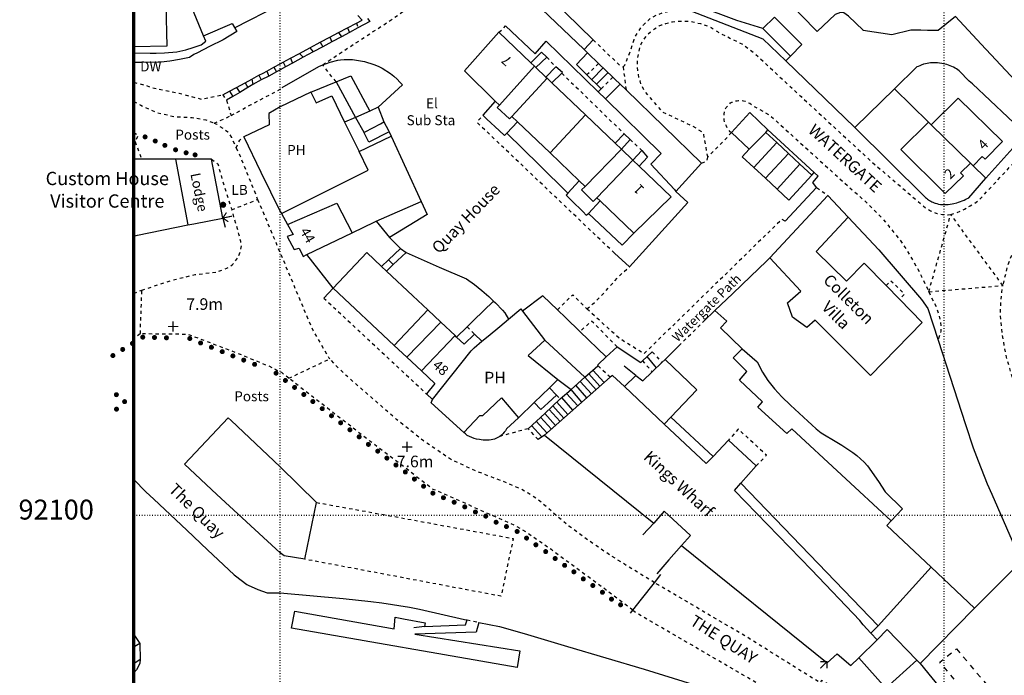
# Model space of a CAD drawing. Units: metres. Extents: x 291952 to 292304, y 91976 to 92366.
# Drawn here: x 291961 to 292109, y 92076 to 92175 of the extents above; entities that cross this region are included whole.
import ezdxf

# ---------------------------------------------------------------- set-up
doc = ezdxf.new("R2010")
doc.units = ezdxf.units.M
doc.header["$MEASUREMENT"] = 0
for name, pattern in [('1-3', [0.4, 0.1, -0.3]), ('10-0', [0]), ('5-5', [1, 0.5, -0.5]), ('8-8', [1.6, 0.8, -0.8])]:
    doc.linetypes.add(name, pattern=pattern)
for name, color, linetype in [('Buildings', 7, '10-0'), ('Buildings Text', 7, 'Continuous'), ('Landform Text', 7, 'Continuous'), ('Misc Text', 7, 'Continuous'), ('Road Names', 7, 'Continuous')]:
    doc.layers.add(name, color=color, linetype=linetype)
for name, color, linetype, true_color in [('General Feature', 9, '10-0', 0x808080), ('Historic Interest', 9, '10-0', 0x808080), ('Landform', 9, '10-0', 0x808080), ('Meta Information', 7, 'Continuous', 0x6b6b6b), ('Network or Polygon Closing Geometry', 9, '5-5', 0x808080), ('Road or Track', 9, '5-5', 0x808080), ('Water', 9, '10-0', 0x808080)]:
    doc.layers.add(name, color=color, linetype=linetype, true_color=true_color)

# ---------------------------------------------------------------- blocks, each defined once
blk = doc.blocks.new('OSS9')
at = {"color": 8, "true_color": 0x707070, "const_width": 0.375, "flags": 128}
blk.add_lwpolyline([(0.188, 0), (0.181, 0.049), (0.162, 0.094), (0.133, 0.133), (0.094, 0.162), (0.049, 0.181), (0, 0.188), (-0.049, 0.181), (-0.094, 0.162), (-0.133, 0.133), (-0.162, 0.094), (-0.181, 0.049), (-0.188, 0), (-0.181, -0.049), (-0.162, -0.094), (-0.133, -0.133), (-0.094, -0.162), (-0.049, -0.181), (0, -0.188), (0.049, -0.181), (0.094, -0.162), (0.133, -0.133), (0.162, -0.094), (0.181, -0.049), (0.188, 0), (0.181, 0.049)], dxfattribs=at)
blk = doc.blocks.new('OSS21')
at = {"color": 8, "true_color": 0x707070, "flags": 128}
for points, const_width in [([(0.375, 0), (0.362, 0.097), (0.325, 0.187), (0.265, 0.265), (0.188, 0.325), (0.097, 0.362), (0, 0.375), (-0.097, 0.362), (-0.187, 0.325), (-0.265, 0.265), (-0.325, 0.188), (-0.362, 0.097), (-0.375, 0), (-0.362, -0.097), (-0.325, -0.187), (-0.265, -0.265), (-0.188, -0.325), (-0.097, -0.362), (0, -0.375), (0.097, -0.362), (0.187, -0.325), (0.265, -0.265), (0.325, -0.188), (0.362, -0.097), (0.375, 0), (0.362, 0.097)], 0.174), ([(0.188, 0), (0.181, 0.049), (0.162, 0.094), (0.133, 0.133), (0.094, 0.162), (0.049, 0.181), (0, 0.188), (-0.049, 0.181), (-0.094, 0.162), (-0.133, 0.133), (-0.162, 0.094), (-0.181, 0.049), (-0.188, 0), (-0.181, -0.049), (-0.162, -0.094), (-0.133, -0.133), (-0.094, -0.162), (-0.049, -0.181), (0, -0.188), (0.049, -0.181), (0.094, -0.162), (0.133, -0.133), (0.162, -0.094), (0.181, -0.049), (0.188, 0), (0.181, 0.049)], 0.375)]:
    blk.add_lwpolyline(points, dxfattribs=dict(at, const_width=const_width))
blk = doc.blocks.new('OSS15')
at = {"color": 8, "true_color": 0x707070, "const_width": 0.174, "flags": 128}
for points in [[(-0.775, 0), (0.775, 0)], [(0, -0.775), (0, 0.775)]]:
    blk.add_lwpolyline(points, dxfattribs=at)
blk = doc.blocks.new('OSS2')
at = {"color": 8, "true_color": 0x707070, "const_width": 0.174, "flags": 128}
for points in [[(0.707, 0.707), (0, 0), (0.707, -0.707)], [(1.42, 0), (0, 0)]]:
    blk.add_lwpolyline(points, dxfattribs=at)

msp = doc.modelspace()

# ---------------------------------------------------------------- linework, layer by layer
at = {"layer": 'Buildings', "flags": 128}
for points in [[(291982.779, 92176.936), (291982.919, 92170.701), (291977.93, 92170.588)], [(292032.39, 92162.44), (292027.75, 92167), (292032.95, 92172.8)], [(292032.95, 92172.8), (292037.76, 92168.21)], [(292033.03, 92161.82), (292038.29, 92167.69)], [(292037.76, 92168.21), (292038.29, 92167.69)], [(292038.29, 92167.69), (292038.52, 92167.47)], [(292038.52, 92167.47), (292040.03, 92166.03)], [(292040.19, 92165.88), (292034.88, 92160.11)], [(292040.03, 92166.03), (292040.19, 92165.88)], [(292040.19, 92165.88), (292040.93, 92165.18)], [(292040.93, 92165.18), (292045.99, 92160.34)], [(292004.6, 92163.75), (292000, 92161.55), (291998.3, 92160.55), (291998.35, 92158.85), (291994.5, 92157.05)], [(292004.6, 92163.75), (292005.4, 92162.15), (292007.75, 92163.2), (292009.69, 92159.25)], [(292033.03, 92161.82), (292032.39, 92162.44)], [(292104.37, 92152.681), (292105.755, 92154.093), (292106.183, 92153.673), (292108.791, 92156.333), (292102.106, 92162.892), (292098.068, 92158.85)], [(292034.88, 92160.11), (292034.55, 92159.75), (292032.7, 92161.45), (292033.03, 92161.82)], [(292034.88, 92160.11), (292035.72, 92159.32)], [(292045.99, 92160.34), (292040.66, 92154.61)], [(292045.99, 92160.34), (292050.44, 92156.09)], [(292009.69, 92159.25), (292011.87, 92154.81)], [(292012.588, 92157.726), (292012.771, 92157.82), (292015.105, 92159.026), (292015.628, 92159.296)], [(292015.628, 92159.296), (292016.304, 92157.987), (292016.39, 92157.82)], [(292035.72, 92159.32), (292040.66, 92154.61)], [(292097.632, 92159.277), (292093.505, 92155.145), (292100.165, 92148.519), (292102.905, 92151.187), (292102.486, 92151.617), (292103.958, 92153.084)], [(292098.068, 92158.85), (292097.632, 92159.277)], [(292098.068, 92158.85), (292103.958, 92153.084)], [(291994.5, 92157.05), (291997.1, 92151.7), (292000, 92145.8), (292000.18, 92145.48)], [(292011.87, 92154.81), (292016.7, 92157.15)], [(292016.39, 92157.82), (292013.35, 92156.25), (292013.264, 92156.417), (292012.588, 92157.726)], [(292016.7, 92157.15), (292021.23, 92147.3)], [(292051.39, 92155.19), (292045.92, 92149.58)], [(292050.44, 92156.09), (292051.39, 92155.19)], [(292051.39, 92155.19), (292053.1, 92153.55)], [(291979.13, 92153.7), (291977.93, 92153.7)], [(291984.2, 92153.7), (291979.13, 92153.7)], [(291989.65, 92153.7), (291984.2, 92153.7)], [(291984.2, 92153.7), (291986.1, 92143.76)], [(291991.35, 92144.8), (291989.65, 92153.7)], [(292000.18, 92145.48), (292013.24, 92152.02), (292011.87, 92154.81)], [(292040.66, 92154.61), (292045.03, 92150.43)], [(292047.69, 92147.86), (292053.1, 92153.55)], [(292053.1, 92153.55), (292054.07, 92152.62)], [(292054.07, 92152.62), (292058.9, 92148), (292053.25, 92142.5)], [(292103.958, 92153.084), (292104.37, 92152.681)], [(292045.03, 92150.43), (292045.92, 92149.58)], [(292045.92, 92149.58), (292045.4, 92149.05), (292047.15, 92147.3), (292047.69, 92147.86)], [(292048.18, 92147.39), (292047.69, 92147.86)], [(292073.75, 92138.8), (292082.5, 92148.2)], [(292082.5, 92148.2), (292085.55, 92144.95)], [(292001.1, 92143.82), (292008.55, 92147.05), (292010.83, 92142.58)], [(292014.44, 92144.31), (292021.23, 92147.3)], [(292053.25, 92142.5), (292048.18, 92147.39)], [(291986.1, 92143.76), (291987, 92143.95), (291991.35, 92144.8)], [(292000.18, 92145.48), (292001.1, 92143.82)], [(292085.55, 92144.95), (292080.75, 92139.75), (292085.3, 92135.3), (292087.95, 92138), (292091.26, 92134.61)], [(291977.93, 92142.082), (291978.5, 92142.2), (291986.1, 92143.76)], [(292001.1, 92143.82), (292001.95, 92142.3), (292001.05, 92142), (292002.1, 92140.05), (292002.85, 92140.25), (292003.46, 92139.03), (292004, 92139.29)], [(292010.83, 92142.58), (292014.24, 92144.22), (292014.44, 92144.31)], [(292014.44, 92144.31), (292016.45, 92141.85)], [(292004, 92139.29), (292010.83, 92142.58)], [(292016.45, 92141.85), (292018.1, 92140.22)], [(292016.3, 92138.5), (292018.1, 92140.22)], [(292007.98, 92134.24), (292004, 92139.29)], [(292015.26, 92137.52), (292013.05, 92139.6), (292007.98, 92134.24)], [(292017, 92137.78), (292018.95, 92139.6)], [(292018.95, 92139.6), (292023.93, 92137.4), (292028.05, 92135.65), (292029.25, 92134.8), (292030.35, 92133.9), (292031.4, 92133), (292032.137, 92132.298)], [(292093.26, 92132.56), (292096.7, 92129.05), (292088.9, 92121.07), (292080.6, 92129.4), (292079.3, 92128.3), (292077.15, 92129.85), (292076.4, 92132), (292078.4, 92133.8), (292073.75, 92138.8)], [(292015.26, 92137.52), (292016.3, 92138.5)], [(292016.01, 92136.81), (292015.26, 92137.52)], [(292016.01, 92136.81), (292017, 92137.78)], [(292016.3, 92138.5), (292017, 92137.78)], [(292022.21, 92130.96), (292019.95, 92133.1), (292016.01, 92136.81)], [(292007.98, 92134.24), (292006.55, 92132.75)], [(292007.98, 92134.24), (292017.17, 92125.61)], [(292091.26, 92134.61), (292093.26, 92132.56)], [(292028.14, 92128.41), (292029.13, 92129.37), (292032.137, 92132.298)], [(292017.17, 92125.61), (292022.21, 92130.96)], [(292024.17, 92129.12), (292022.21, 92130.96)], [(292034.39, 92129.56), (292036.25, 92131.1), (292036.514, 92130.755)], [(292036.514, 92130.755), (292039.8, 92126.47), (292039.85, 92126.4)], [(292019.07, 92123.82), (292024.17, 92129.12)], [(292026.33, 92127.08), (292024.17, 92129.12)], [(292026.56, 92126.86), (292028.14, 92128.41)], [(292030.37, 92126.22), (292031.32, 92127.01), (292033.08, 92128.47), (292034.39, 92129.56)], [(292021.26, 92121.77), (292026.33, 92127.08)], [(292026.56, 92126.86), (292026.33, 92127.08)], [(292026.56, 92126.86), (292027.7, 92125.79), (292029.26, 92127.31)], [(292029.26, 92127.31), (292030.37, 92126.22)], [(292017.17, 92125.61), (292019.07, 92123.82)], [(292022.95, 92117.45), (292028.75, 92124.8), (292029.2, 92125.25), (292030.37, 92126.22)], [(292039.85, 92126.4), (292037.35, 92124.1), (292041.83, 92120.47)], [(292045.89, 92120.81), (292039.85, 92126.4)], [(292019.07, 92123.82), (292021.26, 92121.77)], [(292056.03, 92121.62), (292057.49, 92123.01)], [(292057.49, 92123.01), (292058, 92123.5)], [(292058, 92123.5), (292062.75, 92118.9), (292058.85, 92114.8)], [(292021.26, 92121.77), (292023.3, 92119.85), (292022.01, 92118.33)], [(292051.85, 92119.4), (292050.05, 92121.05), (292049.7, 92120.8)], [(292051.85, 92119.4), (292053.55, 92121.05)], [(292053.55, 92121.05), (292054.6, 92120.25), (292056.03, 92121.62)], [(292049.7, 92120.8), (292039.82, 92112.1)], [(292041.83, 92120.47), (292040.54, 92119.21)], [(292041.83, 92120.47), (292043.8, 92118.95)], [(292043.8, 92118.95), (292045.89, 92120.81)], [(292057.85, 92113.75), (292051.85, 92119.4)], [(292022.01, 92118.33), (292022.95, 92117.45)], [(292040.54, 92119.21), (292038.255, 92116.993)], [(292041.616, 92118.101), (292040.37, 92116.952), (292039.275, 92115.942), (292038.255, 92116.993)], [(292040.54, 92119.21), (292041.616, 92118.101)], [(292042.17, 92117.53), (292043.8, 92118.95)], [(292027.67, 92112.47), (292022.75, 92116.95), (292022.95, 92117.45)], [(292027.67, 92112.47), (292030.05, 92115.05), (292030.5, 92115.05), (292033.35, 92117.7), (292035.87, 92114.67)], [(292038.255, 92116.993), (292035.87, 92114.67)], [(292003.72, 92093.37), (292000.6, 92093.9), (292000, 92094.33), (291990.45, 92103.15), (291985.6, 92107.7), (291992.15, 92114.7), (291992.605, 92114.27), (292000, 92107.28), (292005.45, 92101.93)], [(292058.85, 92114.8), (292057.85, 92113.75)], [(292065.2, 92108.85), (292064.15, 92107.8), (292057.85, 92113.75)], [(292065.2, 92108.85), (292058.85, 92114.8)], [(292039.82, 92112.1), (292056.28, 92098.83)], [(292067.5, 92111.3), (292065.2, 92108.85)], [(292071.7, 92107.45), (292067.5, 92111.3)], [(292069.4, 92104.85), (292071.7, 92107.45)], [(292088.95, 92082.25), (292087.8, 92083.5), (292087.3, 92084.15), (292080.05, 92091.8), (292068.45, 92103.75), (292069.4, 92104.85)], [(292069.4, 92104.85), (292090.05, 92083.35)], [(292003.72, 92093.37), (292005.45, 92101.93)], [(292060.45, 92095.45), (292061.8, 92096.95), (292057.85, 92100.6), (292056.28, 92098.83)], [(292060.45, 92095.45), (292082.4, 92077.75), (292083.9, 92079.1), (292085.95, 92077.35), (292087.15, 92078.5)], [(292090.05, 92083.35), (292088.95, 92082.25)], [(292095.91, 92078.16), (292091.45, 92082.8), (292089.91, 92081.24)], [(291977.93, 92082.023), (291978.85, 92080.7)], [(292087.15, 92078.5), (292089.91, 92081.24)], [(292088.95, 92082.25), (292089.91, 92081.24)], [(291978.85, 92080.7), (291978.12, 92080.2), (291977.93, 92080.205)], [(292091.21, 92073.96), (292087.15, 92078.5)], [(292091.21, 92073.96), (292095.91, 92078.16)], [(292095.91, 92078.16), (292096.4, 92077.65)], [(292096.4, 92077.65), (292099.9, 92073.35)]]:
    msp.add_lwpolyline(points, dxfattribs=at)
at = {"layer": 'Buildings', "color": 7, "linetype": '5-5', "flags": 128}
for points in [[(292006.55, 92132.75), (292022.01, 92118.33)], [(292028.14, 92128.41), (292029.26, 92127.31)], [(292041.616, 92118.101), (292042.17, 92117.53)], [(292005.45, 92101.93), (292017.8, 92099.7), (292035.1, 92096.5), (292033.25, 92087.8), (292003.72, 92093.37)]]:
    msp.add_lwpolyline(points, dxfattribs=at)
at = {"layer": 'General Feature', "flags": 128}
for points in [[(292072.708, 92173.354), (292068.797, 92174.586), (292066.347, 92175.48), (292064.843, 92176.029), (292053.301, 92180.59), (292050.17, 92182.411), (292048.196, 92183.702), (292046.606, 92184.93), (292045.895, 92185.781), (292045.342, 92186.63), (292043.752, 92186.358)], [(292038.78, 92179.83), (292047.15, 92171.65)], [(291988.46, 92172.26), (291986.35, 92177.4), (291983.546, 92176.953)], [(292037.32, 92178.32), (292045.781, 92170.189)], [(292060.93, 92176.39), (292072.7, 92171.8), (292076.14, 92168.509)], [(292101.704, 92175.182), (292099.116, 92173.084), (292097.523, 92173.092), (292096.489, 92173.097), (292095.003, 92173.105), (292092.144, 92172.396), (292087.824, 92173.077), (292087.806, 92173.095), (292085.599, 92175.252), (292084.874, 92175.752), (292084.399, 92175.803), (292083.616, 92175.473), (292080.872, 92172.919), (292078.489, 92175.366), (292077.506, 92176.375)], [(292011.48, 92174.19), (292012.33, 92174.64), (292011.68, 92175.33)], [(292013.16, 92174.9), (292013.48, 92174.41), (292011.71, 92173.46)], [(292072.708, 92173.354), (292074.464, 92175.104)], [(292074.464, 92175.104), (292078.596, 92170.958), (292076.841, 92169.208)], [(292101.704, 92175.182), (292105.585, 92171.032), (292115.172, 92160.78)], [(291988.46, 92172.26), (291992.75, 92174.1), (291993.45, 92172.9), (291991.4, 92171.65), (291989.35, 92170.65), (291987.55, 92169.7), (291987, 92169.45), (291986.35, 92169), (291984.85, 92168.7), (291983.35, 92168.45), (291982.05, 92168.3), (291981.62, 92168.29), (291979.15, 92168.25), (291977.93, 92168.269)], [(291991.35, 92163.38), (291992.34, 92163.92), (291993.41, 92164.49), (291994.73, 92165.2), (291995.73, 92165.74), (291996.8, 92166.32), (291997.42, 92166.66), (291997.98, 92166.96), (291999.05, 92167.53), (292000, 92168.04), (292000.44, 92168.28), (292001.56, 92168.89), (292002.89, 92169.61), (292004.47, 92170.46), (292005.56, 92171.05), (292006.04, 92171.3), (292007.49, 92172.07), (292008.8, 92172.77), (292010.15, 92173.48), (292011.48, 92174.19)], [(292011.71, 92173.46), (292010.43, 92172.78), (292009.22, 92172.13), (292007.79, 92171.37), (292006.41, 92170.63), (292004.95, 92169.85), (292003.44, 92169.05), (292001.84, 92168.17), (292000.8, 92167.6), (292000, 92167.16), (291999.43, 92166.85), (291998.26, 92166.21), (291997.15, 92165.61), (291995.87, 92164.91), (291995.11, 92164.46), (291993.89, 92163.73), (291992.88, 92163.13), (291991.9, 92162.55)], [(292033.95, 92173.75), (292038.4, 92169.55), (292040.05, 92171.45), (292047.882, 92163.821)], [(292076.841, 92169.208), (292072.708, 92173.354)], [(291977.93, 92169.712), (291980.4, 92169.65), (291981.3, 92169.67), (291982.55, 92169.7), (291984.4, 92169.85), (291985.8, 92170.15), (291986.9, 92170.5), (291988.1, 92170.9), (291988.8, 92171.45), (291988.46, 92172.26)], [(292045.781, 92170.189), (292047.15, 92171.65)], [(292040.15, 92169.05), (292039.35, 92169.8), (292037.76, 92168.21)], [(292045.781, 92170.189), (292046.302, 92169.689)], [(292006.4, 92167.9), (292007.5, 92168.3), (292008.7, 92168.6), (292009.1, 92168.65), (292009.65, 92168.7), (292010.9, 92168.7), (292012.7, 92168.4), (292014.1, 92167.95), (292014.75, 92167.7), (292015.35, 92167.4), (292015.9, 92167.05), (292016.05, 92166.95), (292016.6, 92166.6), (292017.1, 92166.2), (292017.6, 92165.75), (292018, 92165.3), (292018.4, 92164.9), (292014.75, 92161.5)], [(292038.52, 92167.47), (292040.15, 92169.05)], [(292046.302, 92169.689), (292044.649, 92167.924), (292046.209, 92166.391)], [(292046.302, 92169.689), (292046.369, 92169.624), (292047.937, 92168.117)], [(292076.841, 92169.208), (292076.14, 92168.509)], [(292076.14, 92168.509), (292079.14, 92165.64), (292086.534, 92158.469)], [(292000.3, 92164.5), (292005.8, 92167.65), (292006.4, 92167.9)], [(292041.5, 92167.6), (292040.03, 92166.03)], [(292042.4, 92166.65), (292042.5, 92166.75), (292041.5, 92167.6)], [(292047.937, 92168.117), (292050.1, 92166.038)], [(292112.241, 92157.497), (292104.255, 92165.048), (292103.787, 92165.438), (292102.295, 92167.006), (292101.876, 92167.279), (292101.646, 92167.41), (292101.41, 92167.532), (292101.17, 92167.644), (292100.925, 92167.746), (292100.676, 92167.838), (292100.424, 92167.92), (292100.168, 92167.991), (292099.91, 92168.052), (292099.65, 92168.102), (292099.285, 92168.155), (292099.02, 92168.18), (292098.755, 92168.196), (292098.489, 92168.2), (292098.224, 92168.193), (292097.96, 92168.175), (292097.697, 92168.145), (292097.435, 92168.102), (292097.176, 92168.047), (292096.92, 92167.979), (292096.55, 92167.85), (292096.331, 92167.76), (292096.115, 92167.665), (292095.898, 92167.569), (292092.517, 92164.283)], [(292008.41, 92165.32), (292010.65, 92166.25), (292013.48, 92160.93)], [(292040.93, 92165.18), (292042.4, 92166.65)], [(292046.209, 92166.391), (292048.349, 92164.288)], [(292050.1, 92166.038), (292050.4, 92165.75), (292051.183, 92164.99)], [(292004.6, 92163.75), (292008.41, 92165.32)], [(292008.41, 92165.32), (292011.32, 92159.97)], [(292047.882, 92163.821), (292048.349, 92164.288)], [(292048.985, 92162.747), (292051.183, 92164.99)], [(292051.183, 92164.99), (292052.09, 92164.11)], [(292063.48, 92153.08), (292052.09, 92164.11)], [(292092.517, 92164.283), (292086.582, 92158.516), (292086.534, 92158.469)], [(292092.517, 92164.283), (292097.632, 92159.277)], [(292032.39, 92162.44), (292030.5, 92160.3)], [(292047.882, 92163.821), (292048.985, 92162.747)], [(292048.985, 92162.747), (292057.4, 92154.55), (292055.85, 92152.9), (292059.4, 92149.1), (292059.61, 92148.8)], [(292013.48, 92160.93), (292011.32, 92159.97)], [(292014.75, 92161.5), (292013.48, 92160.93)], [(292014.75, 92161.5), (292015.628, 92159.296)], [(292011.32, 92159.97), (292009.69, 92159.25)], [(292011.32, 92159.97), (292012.588, 92157.726)], [(292030.5, 92160.3), (292031.14, 92159.71), (292032.97, 92158.02), (292033.8, 92157.25), (292034.14, 92157.61)], [(292073.43, 92158.12), (292070.75, 92160.7), (292068, 92157.68)], [(292034.14, 92157.61), (292035.72, 92159.32)], [(292073.16, 92157.71), (292073.43, 92158.12)], [(292080.45, 92151.65), (292073.43, 92158.12)], [(292086.534, 92158.469), (292097.06, 92148.027), (292097.201, 92147.9), (292097.348, 92147.779), (292097.499, 92147.664), (292097.655, 92147.555), (292097.815, 92147.453), (292097.979, 92147.358), (292098.147, 92147.269), (292098.319, 92147.188), (292098.493, 92147.113), (292098.671, 92147.046), (292098.891, 92146.975), (292099.172, 92146.903), (292099.457, 92146.855), (292099.744, 92146.828), (292100.033, 92146.821), (292100.323, 92146.831), (292100.614, 92146.856), (292100.904, 92146.895), (292101.194, 92146.946), (292101.481, 92147.007), (292101.91, 92147.114), (292102.19, 92147.195), (292102.467, 92147.287), (292102.739, 92147.391), (292103.007, 92147.506), (292103.27, 92147.631), (292103.704, 92147.869), (292106.3, 92150.792)], [(291978.02, 92156.6), (291977.93, 92156.584)], [(292016.39, 92157.82), (292016.7, 92157.15)], [(292034.14, 92157.61), (292039, 92152.83), (292043.34, 92148.56)], [(292050.44, 92156.09), (292051.8, 92157.5)], [(292052.7, 92156.65), (292051.39, 92155.19)], [(292051.8, 92157.5), (292052.7, 92156.65)], [(292068, 92157.68), (292070.66, 92155.2)], [(292073.16, 92157.71), (292070.66, 92155.2)], [(292074.79, 92156.19), (292073.16, 92157.71)], [(292106.3, 92150.792), (292110.799, 92155.858), (292112.241, 92157.497)], [(292053.1, 92153.55), (292054.45, 92155)], [(292054.45, 92155), (292055.3, 92154), (292054.07, 92152.62)], [(292070.66, 92155.2), (292069.6, 92154.05), (292071.33, 92152.43)], [(292071.33, 92152.43), (292074.79, 92156.19)], [(292076.55, 92154.55), (292074.79, 92156.19)], [(292073.09, 92150.79), (292076.55, 92154.55)], [(292078.29, 92152.94), (292076.55, 92154.55)], [(292059.61, 92148.8), (292063.48, 92153.08)], [(292071.33, 92152.43), (292073.09, 92150.79)], [(292074.84, 92149.14), (292078.29, 92152.94)], [(292080.1, 92151.25), (292078.29, 92152.94)], [(292104.37, 92152.681), (292106.2, 92150.89), (292106.3, 92150.792)], [(292073.09, 92150.79), (292074.84, 92149.14)], [(292074.84, 92149.14), (292076.6, 92147.5), (292080.1, 92151.25)], [(292080.1, 92151.25), (292080.45, 92151.65)], [(292080.8, 92149.4), (292080.25, 92150.15), (292081.05, 92151.1), (292080.45, 92151.65)], [(292045.03, 92150.43), (292043.34, 92148.56)], [(292076.05, 92144.35), (292080.8, 92149.4)], [(292043.34, 92148.56), (292043.05, 92148.25), (292043.85, 92147.47), (292045.62, 92145.72), (292046.1, 92145.25), (292046.45, 92145.5)], [(292059.61, 92148.8), (292061.4, 92147.15), (292052.6, 92137.45)], [(292021.23, 92147.3), (292022.15, 92145.35), (292016.45, 92141.85)], [(292046.45, 92145.5), (292048.18, 92147.39)], [(291991.35, 92144.8), (291991.7, 92143.45)], [(292046.45, 92145.5), (292051.5, 92140.7), (292053.25, 92142.5)], [(292085.55, 92144.95), (292090.15, 92140), (292096.6, 92132.5), (292097.55, 92131.15), (292099.1, 92126.4)], [(292018.1, 92140.22), (292018.95, 92139.6)], [(292052.6, 92137.45), (292050.35, 92139.5)], [(292065.45, 92130.85), (292068.2, 92133.45), (292070.85, 92136), (292073.25, 92138.3), (292073.75, 92138.8)], [(292041.75, 92130.95), (292039.558, 92133.062), (292036.514, 92130.755)], [(292032.137, 92132.298), (292032.45, 92132), (292033.5, 92130.9), (292033.85, 92130.5), (292034.39, 92129.56)], [(292041.75, 92130.95), (292043, 92129.75), (292045.135, 92127.685)], [(292065.45, 92130.85), (292063.8, 92129.25)], [(292069.6, 92125.1), (292066.3, 92128.25), (292067.25, 92129.25), (292065.45, 92130.85)], [(292045.135, 92127.685), (292049.09, 92123.86)], [(292049.09, 92123.86), (292050.75, 92125.4)], [(292050.75, 92125.4), (292054.3, 92123.05), (292054.56, 92123.29)], [(292060.05, 92125.55), (292058, 92123.5)], [(292099.1, 92126.4), (292103.25, 92113.7), (292104.4, 92110.15), (292105.15, 92108.2), (292106.5, 92104.75), (292107.2, 92103.2), (292111.6, 92093.05)], [(292047.85, 92122.55), (292047.9, 92122.75), (292049.09, 92123.86)], [(292054.56, 92123.29), (292056.05, 92124.65)], [(292092.05, 92099.15), (292077.05, 92113.05), (292076.3, 92112.35), (292071.95, 92116.3), (292072.65, 92117.1), (292069.2, 92120.35), (292070.3, 92121.65), (292068.25, 92123.75), (292069.6, 92125.1)], [(292069.6, 92125.1), (292071.85, 92123.15), (292072.65, 92121.55), (292073.45, 92120.3), (292074.45, 92119.05), (292075.55, 92117.85), (292076.85, 92116.6), (292079.5, 92114.2), (292080.1, 92113.65), (292080.75, 92113.05), (292081.5, 92112.45), (292083.85, 92111), (292084.6, 92110.55), (292086.25, 92109.45), (292086.85, 92109), (292087.95, 92108), (292088.45, 92107.45), (292090.1, 92105.1), (292091.1, 92103.55), (292093.75, 92100.95), (292092.05, 92099.15)], [(292045.89, 92120.81), (292047.85, 92122.55)], [(292053.55, 92121.05), (292051.8, 92122.5)], [(292037.35, 92113.05), (292039.84, 92115.36), (292042.17, 92117.53)], [(292035.87, 92114.67), (292034.1, 92113.05), (292033.95, 92112.75), (292033.75, 92112.55), (292033.55, 92112.3), (292033.35, 92112.1), (292033.1, 92111.9)], [(292033.1, 92111.9), (292032.6, 92111.6), (292032.3, 92111.45), (292032, 92111.4), (292031.75, 92111.35), (292031.45, 92111.3), (292030.55, 92111.3), (292030.25, 92111.35), (292030, 92111.4), (292029.55, 92111.45), (292029.2, 92111.55), (292028.85, 92111.7), (292028.5, 92111.9), (292028.15, 92112.05), (292027.9, 92112.3), (292027.67, 92112.47)], [(292039.82, 92112.1), (292038.85, 92111.4)], [(291977.93, 92105.37), (291979.75, 92103.55), (291980.97, 92102.409), (291985.95, 92097.75), (291989.05, 92094.8), (291993.05, 92091.05), (291993.27, 92090.87), (291994.99, 92089.56), (291995.15, 92089.45), (291996.65, 92088.8), (291998.05, 92088.3), (292000, 92088.3), (292009.5, 92087.45), (292013.65, 92087), (292015.3, 92086.8), (292019.45, 92086.15), (292021, 92085.85), (292027.75, 92084.3), (292028.139, 92084.221)], [(292056.28, 92098.83), (292054.6, 92097.05)], [(292098.05, 92092.2), (292091.4, 92098.45), (292092.05, 92099.15)], [(292060.45, 92095.45), (292058.55, 92093.3), (292056.751, 92091.169)], [(292111.6, 92093.05), (292104.6, 92086)], [(292090.05, 92083.35), (292098.05, 92092.2)], [(292104.6, 92086), (292098.05, 92092.2)], [(292053.108, 92085.675), (292054.439, 92087.363), (292056.392, 92089.841)], [(292056.392, 92089.841), (292057.352, 92091.058)], [(292029.898, 92083.866), (292029.527, 92082.407), (292020.269, 92082.065), (292036.084, 92079.552), (292035.692, 92077.076), (292001.712, 92082.986), (292002.189, 92085.555), (292017.165, 92082.888), (292017.292, 92084.653), (292018.566, 92084.412), (292021.827, 92083.795), (292021.747, 92083.226)], [(292052.785, 92085.265), (292053.108, 92085.675)], [(292104.6, 92086), (292096.4, 92077.65)], [(292021.747, 92083.226), (292027.917, 92083.503), (292028.139, 92084.221)], [(292029.898, 92083.866), (292033.05, 92083.23), (292036.75, 92082.2), (292043.25, 92080.2), (292054.8, 92076.8), (292068.6, 92072.55), (292088.15, 92057.05), (292095.85, 92048.6)], [(292021.747, 92083.226), (292020.126, 92083.062)], [(291978.85, 92080.7), (291978.9, 92078.28)], [(291978.9, 92078.28), (291977.93, 92077.604)]]:
    msp.add_lwpolyline(points, dxfattribs=at)
at = {"layer": 'General Feature', "color": 8, "linetype": '5-5', "true_color": 0x808080, "flags": 128}
for points in [[(292006.4, 92167.9), (292009.4, 92169.9), (292015.15, 92173.65), (292016.95, 92174.85), (292019.8, 92176.85), (292022.5, 92179), (292024.4, 92180.65), (292026.95, 92183), (292029.4, 92185.5), (292035.1, 92180.45)], [(292051.65, 92167.6), (292051.9, 92167.85), (292052.85, 92170.2), (292053.3, 92171.7), (292053.5, 92172.15), (292053.8, 92172.65), (292054.05, 92173.05), (292054.35, 92173.5), (292054.7, 92173.9), (292055.4, 92174.6), (292055.85, 92174.95), (292056, 92175.05), (292056.8, 92175.45), (292057.6, 92175.75), (292058.4, 92175.95), (292059.25, 92176.15), (292060.1, 92176.3), (292060.93, 92176.39)], [(292032.95, 92172.8), (292033.95, 92173.75)], [(292047.15, 92171.65), (292051.25, 92167.7), (292051.65, 92167.6)], [(292040.15, 92169.05), (292041.5, 92167.6)], [(292008.41, 92165.32), (292006.4, 92167.9)], [(292042.4, 92166.65), (292047.36, 92161.82), (292051.8, 92157.5)], [(291977.93, 92165.285), (291979.75, 92164.8), (291980.56, 92164.47), (291984.78, 92163.61), (291988.16, 92162.72), (291991.35, 92163.38)], [(291992.6, 92160.25), (291995.6, 92161.9), (291996.95, 92162.61), (292000, 92164.21), (292000.3, 92164.5)], [(291990.06, 92159.11), (291990.6, 92159.35), (291992.6, 92160.25)], [(292050.35, 92139.5), (292029.633, 92159.231), (292030.5, 92160.3)], [(291978.02, 92156.6), (291978.13, 92156.31)], [(291993.371, 92155.393), (291993.894, 92156.553), (291994.5, 92157.05)], [(292052.7, 92156.65), (292054.45, 92155)], [(291978.13, 92156.31), (291978.65, 92154.95), (291979.13, 92153.7)], [(292076.05, 92144.35), (292075.55, 92144.6), (292054.8, 92124.35), (292051.15, 92126.6), (292046.2, 92131.1)], [(292046.2, 92131.1), (292047.05, 92131.8), (292048.4, 92133.1), (292050.05, 92134.95), (292051.3, 92136.3), (292052.6, 92137.45)], [(292091.26, 92134.61), (292092, 92135.35), (292094.05, 92133.35), (292093.26, 92132.56)], [(292041.75, 92130.95), (292044.067, 92133.253), (292046.2, 92131.1)], [(292050.75, 92125.4), (292046.91, 92129.263), (292045.135, 92127.685)], [(292071.7, 92107.45), (292073.25, 92109.05), (292069, 92113), (292067.5, 92111.3)]]:
    msp.add_lwpolyline(points, dxfattribs=at)
at = {"layer": 'Historic Interest', "flags": 128}
msp.add_lwpolyline([(291993.1, 92173.45), (292000, 92177), (292001.49, 92177.88)], dxfattribs=at)
at = {"layer": 'Landform', "flags": 128}
for points in [[(292008.8, 92172.77), (292009.22, 92172.13)], [(292010.15, 92173.48), (292010.43, 92172.78)], [(292006.04, 92171.3), (292006.41, 92170.63)], [(292007.49, 92172.07), (292007.79, 92171.37)], [(292004.47, 92170.46), (292004.95, 92169.85)], [(292001.56, 92168.89), (292001.84, 92168.17)], [(292002.89, 92169.61), (292003.44, 92169.05)], [(291997.98, 92166.96), (291998.26, 92166.21)], [(291999.05, 92167.53), (291999.43, 92166.85)], [(292000.44, 92168.28), (292000.8, 92167.6)], [(292046.923, 92165.69), (292048.658, 92167.424)], [(291995.73, 92165.74), (291995.87, 92164.91)], [(291996.8, 92166.32), (291997.15, 92165.61)], [(292047.636, 92164.989), (292049.379, 92166.731)], [(291992.34, 92163.92), (291992.88, 92163.13)], [(291993.41, 92164.49), (291993.89, 92163.73)], [(291994.73, 92165.2), (291995.11, 92164.46)], [(292056.67, 92122.23), (292055.26, 92123.93)], [(292048.15, 92119.44), (292046.48, 92121.33)], [(292048.8, 92120), (292047.08, 92121.87)], [(292046.16, 92117.69), (292044.52, 92119.59)], [(292046.88, 92118.32), (292045.18, 92120.17)], [(292047.57, 92118.92), (292045.89, 92120.81)], [(292044.83, 92116.51), (292043.13, 92118.37)], [(292045.44, 92117.05), (292043.8, 92118.95)], [(292042.73, 92114.66), (292041.08, 92116.52)], [(292043.34, 92115.2), (292041.68, 92117.07)], [(292044.07, 92115.84), (292042.42, 92117.75)], [(292041.46, 92113.54), (292039.84, 92115.36)], [(292040.49, 92115.97), (292042.15, 92114.15)], [(292037.87, 92113.53), (292039.43, 92111.82)], [(292040.18, 92112.42), (292038.57, 92114.18)], [(292039.22, 92114.78), (292040.84, 92113)]]:
    msp.add_lwpolyline(points, dxfattribs=at)
at = {"layer": 'Landform', "color": 8, "linetype": '5-5', "true_color": 0x808080, "flags": 128}
for points in [[(292011.48, 92174.19), (292011.71, 92173.46)], [(292047.937, 92168.117), (292046.209, 92166.391)], [(292048.349, 92164.288), (292050.1, 92166.038)], [(291991.35, 92163.38), (291991.9, 92162.55)], [(292056.05, 92124.65), (292057.49, 92123.01)], [(292049.7, 92120.8), (292047.85, 92122.55)], [(292054.56, 92123.29), (292056.03, 92121.62)], [(292038.85, 92111.4), (292037.35, 92113.05)]]:
    msp.add_lwpolyline(points, dxfattribs=at)
at = {"layer": 'Landform', "color": 8, "linetype": '8-8', "true_color": 0x808080, "flags": 128}
for points in [[(292139.293, 92029.687), (292133.318, 92036.391), (292112.74, 92061.952), (292099.376, 92077.856), (292101.865, 92079.876)], [(292101.865, 92079.876), (292116.896, 92062.021), (292135.268, 92039.222), (292144.214, 92029.687)]]:
    msp.add_lwpolyline(points, dxfattribs=at)
at = {"layer": 'Meta Information', "linetype": '10-0', "const_width": 0.5, "flags": 128}
for points in [[(291977.93, 92029.687), (291977.93, 92329.687)], [(291977.93, 92329.687), (291977.93, 92029.687)]]:
    msp.add_lwpolyline(points, dxfattribs=at)
at = {"layer": 'Meta Information', "linetype": '1-3', "flags": 128}
for points in [[(292000, 92029.687), (292000, 92329.687)], [(292100, 92029.687), (292100, 92329.687)], [(291977.93, 92100), (292277.93, 92100)]]:
    msp.add_lwpolyline(points, dxfattribs=at)
at = {"layer": 'Network or Polygon Closing Geometry', "flags": 128}
for points in [[(292051.65, 92167.6), (292052.09, 92164.11)], [(291991.9, 92162.55), (291992.6, 92160.25)], [(292068, 92157.68), (292064.4, 92154.01)], [(292080.8, 92149.4), (292082.5, 92148.2)], [(291992.703, 92146.055), (291996.6, 92147.61)], [(292097.7, 92133.7), (292101, 92145.35)], [(292108.86, 92134.63), (292101, 92145.35)], [(292097.7, 92133.7), (292108.86, 92134.63)], [(291978.922, 92127.342), (291978.927, 92127.489), (291979.151, 92133.915)], [(292060.05, 92125.55), (292063.8, 92129.25)], [(292001.299, 92120.662), (292007.494, 92123.579)], [(292037.35, 92113.05), (292033.1, 92111.9)], [(292028.139, 92084.221), (292029.898, 92083.866)]]:
    msp.add_lwpolyline(points, dxfattribs=at)
at = {"layer": 'Road or Track', "flags": 128}
for points in [[(292064.4, 92154.01), (292064.398, 92154.022), (292063.75, 92157.65), (292062.2, 92158.6), (292057.65, 92160.75), (292054.85, 92164), (292054.35, 92165), (292054.2, 92165.5), (292054.05, 92165.95), (292053.85, 92167.05), (292053.8, 92167.6), (292053.8, 92168.4), (292053.85, 92168.95), (292053.95, 92169.5), (292054.05, 92169.95), (292054.2, 92170.5), (292054.35, 92171), (292054.6, 92171.5), (292054.9, 92171.9), (292055.15, 92172.25), (292055.4, 92172.55), (292055.7, 92172.8), (292056.05, 92173.1), (292056.4, 92173.3), (292056.75, 92173.55), (292057.1, 92173.75), (292057.45, 92173.9), (292057.85, 92174), (292058.1, 92174.1), (292059.1, 92174.4), (292059.55, 92174.45), (292060.1, 92174.5), (292061.1, 92174.5), (292061.55, 92174.45), (292062.15, 92174.4), (292062.7, 92174.25), (292063.3, 92174.1), (292063.8, 92173.95), (292064.35, 92173.75), (292064.9, 92173.5), (292065.4, 92173.2), (292065.85, 92172.9), (292065.95, 92172.8), (292069.65, 92171), (292071.6, 92169.5), (292078.45, 92163.1), (292088.9, 92153.45), (292097.25, 92146.3), (292097.95, 92145.9), (292098.65, 92145.6), (292098.95, 92145.5), (292099.35, 92145.4), (292099.75, 92145.35), (292100.1, 92145.3), (292100.6, 92145.3), (292101, 92145.35)], [(291977.93, 92162.381), (291979.01, 92161.8), (291981.36, 92160.71), (291984.06, 92160.09), (291986.71, 92159.97), (291988.81, 92159.6), (291990.06, 92159.11)], [(292068, 92157.68), (292067.8, 92157.8), (292067.35, 92158.4), (292067.2, 92158.65), (292067.1, 92158.85), (292066.9, 92159.35), (292066.85, 92159.55), (292066.85, 92160.45), (292066.95, 92160.95), (292067.15, 92161.45), (292067.85, 92162.15), (292068.05, 92162.25), (292068.25, 92162.3), (292068.45, 92162.4), (292068.65, 92162.45), (292068.85, 92162.45), (292069.05, 92162.5), (292069.6, 92162.5), (292069.8, 92162.45), (292070.05, 92162.4), (292070.3, 92162.3), (292070.5, 92162.2), (292070.75, 92162.1), (292071.15, 92161.8), (292071.25, 92161.7), (292073.7, 92160.35), (292085.65, 92149.5), (292087.2, 92148.15), (292088.7, 92146.8), (292090.2, 92145.25), (292090.45, 92145), (292091.8, 92143.45), (292093.05, 92141.85), (292093.35, 92141.5), (292094.3, 92140.1), (292095.2, 92138.6), (292096.05, 92137.1), (292096.65, 92135.9), (292097.5, 92134.15), (292097.7, 92133.7)], [(291990.06, 92159.11), (291990.46, 92158.95), (291992.1, 92157.8), (291992.65, 92156.95), (291993.371, 92155.393)], [(291977.93, 92157.697), (291978.6, 92157.25), (291978.13, 92156.31)], [(292101, 92145.35), (292101.3, 92145.45), (292101.7, 92145.55), (292103.1, 92146.15), (292103.35, 92146.3), (292103.95, 92146.65), (292104.5, 92146.95), (292105.05, 92147.35), (292105.2, 92147.45), (292114.55, 92157.47)], [(291993.371, 92155.393), (291993.9, 92154.25), (291996.6, 92147.61)], [(291989.65, 92153.7), (291990.6, 92152.95), (291991.55, 92149.6), (291992.644, 92146.237), (291992.703, 92146.055)], [(292063.48, 92153.08), (292064.3, 92153.45), (292064.4, 92154), (292064.4, 92154.01)], [(292120.15, 92152.7), (292119.05, 92151.75), (292113.4, 92145.4), (292112.4, 92143.85), (292111.5, 92142.2), (292111.45, 92142.1), (292110.65, 92140.4), (292109.95, 92138.65), (292109.45, 92137.35), (292109.2, 92136.15), (292108.9, 92134.9), (292108.86, 92134.63)], [(291996.6, 92147.61), (291999, 92141.9), (292004.887, 92127.892), (292006.207, 92125.644), (292007.344, 92123.751), (292007.494, 92123.579)], [(291979.151, 92133.915), (291979.68, 92134.098), (291980.713, 92134.456), (291981.023, 92134.564), (291984.139, 92135.549), (291987.204, 92136.299), (291990.451, 92136.653), (291991.965, 92137.269), (291992.784, 92137.727), (291993.614, 92138.834), (291993.983, 92139.734), (291994.185, 92140.679), (291994.05, 92141.259), (291993.788, 92142.384), (291993.561, 92143.153), (291992.703, 92146.055)], [(292187.739, 92029.687), (292180.7, 92037.3), (292177.2, 92040.95), (292171.15, 92046.9), (292168.25, 92049.5), (292164.25, 92053.05), (292163.8, 92053.35), (292159.6, 92056.7), (292155.25, 92059.8), (292146.4, 92066.35), (292139.55, 92071.15), (292131.8, 92076.05), (292131.15, 92076.45), (292130.55, 92077), (292130.05, 92077.55), (292129.5, 92078.15), (292123.95, 92086.75), (292119.6, 92096.35), (292115.75, 92105.15), (292113.25, 92112.2), (292111.9, 92115.7), (292110.6, 92119.8), (292110.4, 92120.45), (292109.9, 92122.1), (292109.4, 92123.85), (292109.05, 92125.65), (292108.85, 92126.85), (292108.7, 92128.1), (292108.55, 92129.3), (292108.5, 92130.5), (292108.55, 92131.8), (292108.55, 92132.35), (292108.7, 92133.65), (292108.86, 92134.63)], [(291977.93, 92133.427), (291977.939, 92133.431), (291978.463, 92133.677), (291978.724, 92133.767), (291979.151, 92133.915)], [(292097.7, 92133.7), (292097.95, 92133.15), (292098.85, 92131.35), (292099.4, 92129.45), (292099.45, 92129.35), (292099.55, 92128.25), (292099.5, 92127.75), (292099.4, 92127.45), (292099.3, 92127.1), (292099.2, 92126.8), (292099.1, 92126.4)], [(291978.922, 92127.342), (291978.228, 92126.893), (291977.93, 92126.7)], [(292001.299, 92120.662), (292000.237, 92121.501), (291998.316, 92122.455), (291995.541, 92123.595), (291993.519, 92124.426), (291986.109, 92127.262), (291978.922, 92127.342)], [(292056.392, 92089.841), (292052.193, 92092.4), (292051.865, 92092.627), (292048.753, 92094.6), (292045.772, 92096.675), (292043.498, 92098.376), (292041.741, 92099.828), (292040.066, 92101.329), (292038.541, 92102.563), (292037.36, 92103.329), (292036.139, 92103.995), (292033.477, 92105.136), (292029.438, 92106.679), (292025.654, 92108.445), (292021.563, 92111.224), (292017.536, 92114.445), (292013.092, 92118.32), (292009.936, 92121.073), (292008.234, 92122.731), (292007.494, 92123.579)], [(292053.108, 92085.675), (292049.086, 92088.725), (292040.904, 92094.777), (292036.374, 92097.897), (292034.72, 92098.763), (292023.051, 92103.911), (292013.512, 92111.173), (292003.038, 92119.287), (292001.299, 92120.662)], [(292126.941, 92029.687), (292112.332, 92047.917), (292110.709, 92049.84), (292109.494, 92051.735), (292107.303, 92055.762), (292105.399, 92059), (292102.329, 92061.577), (292102.112, 92061.387), (292101.879, 92061.403), (292099.36, 92063.474), (292099.24, 92063.863), (292099.376, 92064.146), (292097.543, 92065.557), (292097.236, 92065.344), (292096.941, 92065.305), (292095.662, 92066.269), (292093.154, 92068.077), (292092.194, 92068.658), (292081.542, 92075.11), (292081.312, 92074.746), (292070.209, 92081.698), (292057.023, 92089.456), (292056.392, 92089.841)], [(292122.851, 92029.687), (292120.521, 92032.565), (292109.502, 92046.323), (292106.233, 92050.04), (292103.781, 92052.662), (292102.22, 92054.201), (292100.79, 92055.526), (292098.48, 92057.671), (292096.476, 92059.152), (292094.701, 92060.559), (292092.294, 92062.126), (292088.051, 92064.882), (292081.592, 92068.771), (292073.284, 92073.839), (292069.179, 92076.223), (292062.139, 92080.353), (292053.617, 92085.289), (292053.108, 92085.675)]]:
    msp.add_lwpolyline(points, dxfattribs=at)
at = {"layer": 'Water', "flags": 128}
msp.add_lwpolyline([(291978.9, 92078.28), (291978.85, 92077.7), (291978.65, 92077.25), (291978.35, 92076.7), (291977.93, 92076.233)], dxfattribs=at)

# ---------------------------------------------------------------- block references
at = {"layer": 'General Feature'}
for name, p in [('OSS9', (291979.64, 92157.03)), ('OSS9', (291981.17, 92156.41)), ('OSS9', (291982.62, 92155.76)), ('OSS9', (291984.24, 92155.09)), ('OSS9', (291985.82, 92154.64)), ('OSS9', (291987.17, 92154.32)), ('OSS21', (291991.4, 92146.8)), ('OSS15', (291983.85, 92128.45)), ('OSS9', (291979.285, 92126.847)), ('OSS9', (291981.05, 92126.798)), ('OSS9', (291982.855, 92126.749)), ('OSS9', (291986.373, 92126.641)), ('OSS9', (291976.265, 92124.993)), ('OSS9', (291977.735, 92125.901)), ('OSS9', (291988.004, 92125.969)), ('OSS9', (291989.635, 92125.324)), ('OSS9', (291974.794, 92124.072)), ('OSS9', (291991.261, 92124.664)), ('OSS9', (291992.871, 92124.023)), ('OSS9', (291994.497, 92123.392)), ('OSS9', (291996.14, 92122.753)), ('OSS9', (291999.368, 92121.424)), ('OSS9', (292000.778, 92120.325)), ('OSS9', (292002.164, 92119.277)), ('OSS9', (291975.319, 92118.177)), ('OSS9', (292003.549, 92118.205)), ('OSS9', (291976.559, 92117.13)), ('OSS9', (292004.914, 92117.141)), ('OSS9', (292006.331, 92116.071)), ('OSS9', (291975.337, 92115.991)), ('OSS9', (292007.725, 92115.008)), ('OSS9', (292009.102, 92113.937)), ('OSS9', (292010.499, 92112.889)), ('OSS9', (292011.888, 92111.824)), ('OSS9', (292013.282, 92110.685)), ('OSS15', (292019.1, 92110.3)), ('OSS9', (292014.682, 92109.665)), ('OSS9', (292016.068, 92108.62)), ('OSS9', (292017.433, 92107.576)), ('OSS9', (292018.843, 92106.528)), ('OSS9', (292020.211, 92105.457)), ('OSS9', (292021.596, 92104.382)), ('OSS9', (292023.001, 92103.334)), ('OSS9', (292024.586, 92102.652)), ('OSS9', (292026.201, 92101.96)), ('OSS9', (292027.794, 92101.27)), ('OSS9', (292029.403, 92100.498)), ('OSS9', (292030.954, 92099.872)), ('OSS9', (292032.517, 92098.95)), ('OSS9', (292034.074, 92098.303)), ('OSS9', (292035.683, 92097.566)), ('OSS9', (292037.103, 92096.563)), ('OSS9', (292038.513, 92095.553)), ('OSS9', (292039.984, 92094.534)), ('OSS9', (292041.418, 92093.486)), ('OSS9', (292042.841, 92092.455)), ('OSS9', (292044.239, 92091.475)), ('OSS9', (292045.654, 92090.412)), ('OSS9', (292047.096, 92089.414)), ('OSS9', (292048.536, 92088.396)), ('OSS9', (292049.9, 92087.365)), ('OSS9', (292051.274, 92086.506))]:
    msp.add_blockref(name, p, dxfattribs=at)
for p, rotation in [((291991.35, 92144.8), 11.6), ((292082.35, 92077.95), 226.3)]:
    msp.add_blockref('OSS2', p, dxfattribs=dict(at, rotation=rotation))

# ---------------------------------------------------------------- texts
at = {"layer": 'Buildings Text'}
for s, insert, char_height, attachment_point, rotation in [('{\\farial|b0|i0|c0|p34;7}', (292034.614, 92169.08), 1.5, 8, 137.8), ('{\\farial|b0|i0|c0|p34;4}', (292106.001, 92154.968), 1.5, 7, 45.9), ('{\\farial|b0|i0|c0|p34;2}', (292100.928, 92150.565), 1.5, 7, 44.7), ('{\\farial|b0|i0|c0|p34;Lodge}', (291987.05, 92148.55), 1.5, 8, 281.5), ('{\\farial|b0|i0|c0|p34;Quay House}', (292027.95, 92144.73), 1.75, 5, 45.8), ('{\\farial|b0|i0|c0|p34;1}', (292054.54, 92149.653), 1.5, 8, 133.9), ('{\\farial|b0|i0|c0|p34;44}', (292003.484, 92141.848), 1.5, 8, 299.8), ('{\\farial|b0|i0|c0|p34;Colleton}', (292085.012, 92131.963), 1.75, 8, 315.1), ('{\\farial|b0|i0|c0|p34;Villa}', (292083.115, 92129.56), 1.75, 8, 314.7), ('{\\farial|b0|i0|c0|p34;48}', (292023.679, 92121.677), 1.5, 8, 318.9), ('{\\farial|b0|i0|c0|p34;Kings Wharf}', (292054.6, 92108.6), 1.75, 7, 317.3)]:
    msp.add_mtext(s, dxfattribs=dict(at, insert=insert, char_height=char_height, attachment_point=attachment_point, rotation=rotation))
for s, insert, char_height, attachment_point in [('{\\farial|b0|i0|c0|p34;PH}', (292001.04, 92154.31), 1.5, 7), ('{\\farial|b0|i0|c0|p34;Custom House}', (291973.95, 92149.767), 2, 8), ('{\\farial|b0|i0|c0|p34;Visitor Centre}', (291973.95, 92146.367), 2, 8), ('{\\farial|b0|i0|c0|p34;PH}', (292032.35, 92119.883), 1.75, 8)]:
    msp.add_mtext(s, dxfattribs=dict(at, insert=insert, char_height=char_height, attachment_point=attachment_point))
at = {"layer": 'Landform Text', "char_height": 1.75}
for s, insert, attachment_point in [('{\\farial|b0|i0|c0|p34;7.9m}', (291985.85, 92131.833), 4), ('{\\farial|b0|i0|c0|p34;7.6m}', (292017.55, 92107.233), 7)]:
    msp.add_mtext(s, dxfattribs=dict(at, insert=insert, attachment_point=attachment_point))
at = {"layer": 'Meta Information', "insert": (291971.93, 92100.857), "char_height": 3, "attachment_point": 6}
msp.add_mtext('{\\farial|b0|i0|c0|p34;92100}', dxfattribs=at)
at = {"layer": 'Misc Text', "char_height": 1.5}
for s, insert, attachment_point in [('{\\farial|b0|i0|c0|p34;DW}', (291980.5, 92168.4), 2), ('{\\farial|b0|i0|c0|p34;El}', (292022.85, 92161.35), 8), ('{\\farial|b0|i0|c0|p34;Sub Sta}', (292022.7, 92158.8), 8), ('{\\farial|b0|i0|c0|p34;Posts}', (291984.19, 92156.62), 7), ('{\\farial|b0|i0|c0|p34;LB}', (291992.65, 92148.3), 7), ('{\\farial|b0|i0|c0|p34;Posts}', (291993.07, 92117.19), 7)]:
    msp.add_mtext(s, dxfattribs=dict(at, insert=insert, attachment_point=attachment_point))
at = {"layer": 'Misc Text'}
for s, insert, char_height, attachment_point, rotation in [('{\\farial|b0|i0|c0|p34;Watergate Path}', (292059.84, 92126.04), 1.375, 7, 44.3), ('{\\farial|b0|i0|c0|p34;The Quay}', (291987.44, 92100.67), 1.75, 5, 315.5)]:
    msp.add_mtext(s, dxfattribs=dict(at, insert=insert, char_height=char_height, attachment_point=attachment_point, rotation=rotation))
at = {"layer": 'Road Names', "char_height": 1.75}
for s, insert, attachment_point, rotation in [('{\\farial|b0|i0|c0|p34;WATERGATE}', (292079.394, 92157.84), 7, 317.5), ('{\\farial|b0|i0|c0|p34;THE QUAY}', (292066.815, 92081.291), 5, 327.3)]:
    msp.add_mtext(s, dxfattribs=dict(at, insert=insert, attachment_point=attachment_point, rotation=rotation))

doc.saveas('drawing.dxf')
